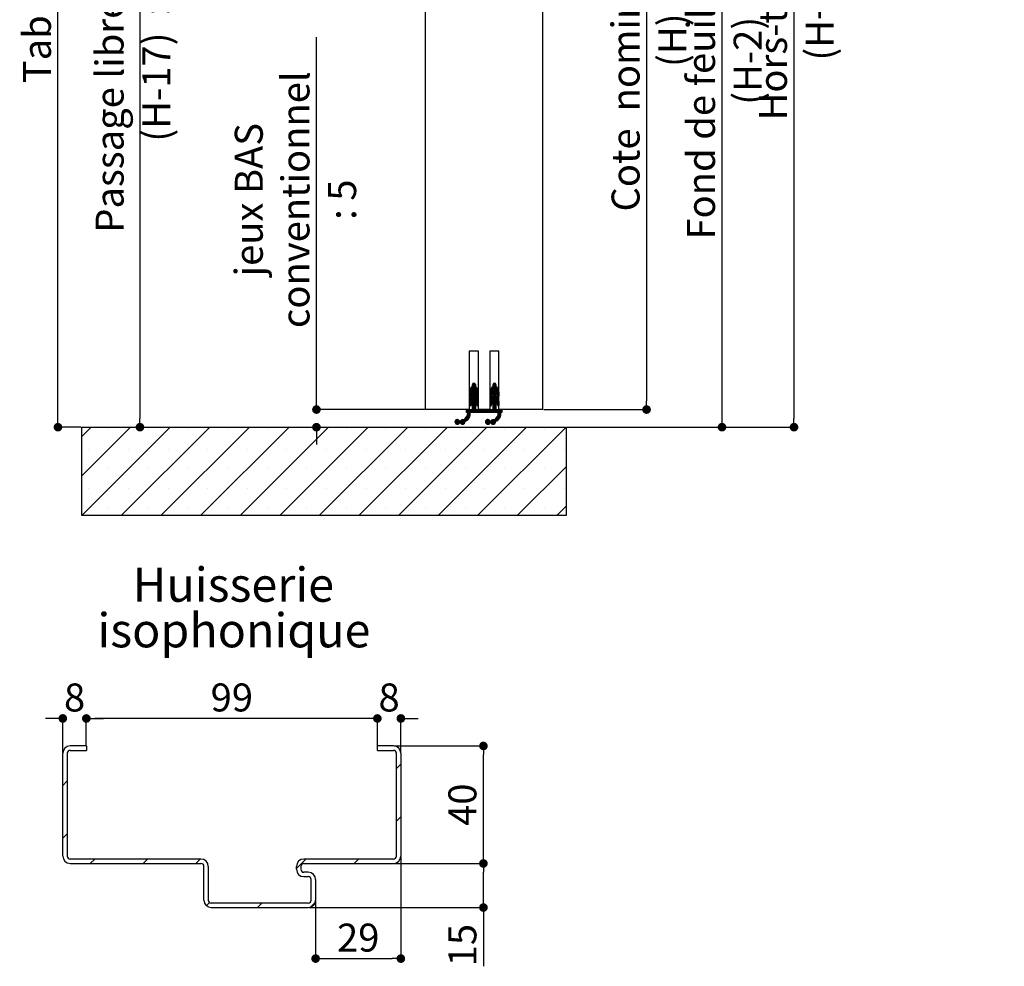
# Model space of a CAD drawing. Units: millimetres. Extents: x 99 to 314, y -3 to 298.
# Drawn here: x 230 to 314, y 138 to 219 of the extents above; entities that cross this region are included whole.
import ezdxf

# ---------------------------------------------------------------- set-up
doc = ezdxf.new("R2010")
doc.units = ezdxf.units.MM
doc.header["$PDSIZE"] = -1
doc.styles.add('SLDTEXTSTYLE0', font='TXT', dxfattribs={"width": 0.75})
doc.dimstyles.new('SLDDIMSTYLE2', dxfattribs={"dimtxt": 2.38125, "dimasz": 0.732692, "dimexe": 0, "dimexo": 0.0625, "dimgap": 0.595312, "dimtad": 1, "dimlfac": 4, "dimrnd": 1e-09, "dimzin": 12, "dimdsep": 46, "dimtxsty": 'SLDTEXTSTYLE0', "dimblk1": 'DOT', "dimblk2": 'DOT', "dimsah": 1, "dimcen": 0.09, "dimadec": 0, "dimazin": 3, "dimtfac": 1, "dimtofl": 0, "dimtmove": 0, "dimatfit": 3, "dimldrblk": 'DOT', "dimfxl": 1, "dimfrac": 2, "dimtolj": 1, "dimtzin": 12, "dimarcsym": 0})

# ---------------------------------------------------------------- blocks, each defined once
blk = doc.blocks.new('_DOT')
at = {"color": 0, "linetype": 'ByBlock', "lineweight": -2}
blk.add_line((-0.5, 0), (-1, 0), dxfattribs=at)
at = {"color": 0, "linetype": 'ByBlock', "const_width": 0.5}
blk.add_lwpolyline([(-0.25, 0, 1), (0.25, 0, 1)], format="xyb", close=True, dxfattribs=at)
blk = doc.blocks.new('*D269')
at = {"color": 0, "linetype": 'Continuous', "lineweight": -2}
for p, q in [((259.641, 159.045), (258.908, 159.045)), ((260.373, 156.768), (260.373, 159.045)), ((262.373, 156.143), (262.373, 159.045)), ((263.106, 159.045), (263.839, 159.045))]:
    blk.add_line(p, q, dxfattribs=at)
at = {"layer": 'Defpoints', "color": 0}
for p in [(262.373, 159.045), (260.373, 156.705), (262.373, 156.08)]:
    blk.add_point(p, dxfattribs=at)
at = {"color": 0, "lineweight": -2, "xscale": 0.7326923076923076, "yscale": 0.7326923076923076, "zscale": 0.7326923076923076}
blk.add_blockref('_DOT', (260.373, 159.045), dxfattribs=at)
at = {"color": 0, "lineweight": -2, "xscale": 0.7326923076923076, "yscale": 0.7326923076923076, "zscale": 0.7326923076923076, "rotation": 180}
blk.add_blockref('_DOT', (262.373, 159.045), dxfattribs=at)
at = {"color": 0, "lineweight": 18, "insert": (261.373, 162.021), "char_height": 2.3813, "attachment_point": 2, "style": 'SLDTEXTSTYLE0'}
blk.add_mtext('\\A1;8', dxfattribs=at)
blk = doc.blocks.new('*D270')
at = {"color": 0, "linetype": 'Continuous', "lineweight": -2}
for p, q in [((235.623, 156.768), (235.623, 159.045)), ((259.641, 159.045), (236.356, 159.045)), ((260.373, 156.393), (260.373, 159.045))]:
    blk.add_line(p, q, dxfattribs=at)
at = {"layer": 'Defpoints', "color": 0}
for p in [(235.623, 159.045), (235.623, 156.705), (260.373, 156.33)]:
    blk.add_point(p, dxfattribs=at)
at = {"color": 0, "lineweight": -2, "xscale": 0.7326923076923076, "yscale": 0.7326923076923076, "zscale": 0.7326923076923076, "rotation": 180}
blk.add_blockref('_DOT', (235.623, 159.045), dxfattribs=at)
at = {"color": 0, "lineweight": -2, "xscale": 0.7326923076923076, "yscale": 0.7326923076923076, "zscale": 0.7326923076923076}
blk.add_blockref('_DOT', (260.373, 159.045), dxfattribs=at)
at = {"color": 0, "lineweight": 18, "insert": (247.998, 162.021), "char_height": 2.3813, "attachment_point": 2, "style": 'SLDTEXTSTYLE0'}
blk.add_mtext('\\A1;99', dxfattribs=at)
blk = doc.blocks.new('*D271')
at = {"color": 0, "linetype": 'Continuous', "lineweight": -2}
for p, q in [((232.891, 159.045), (232.158, 159.045)), ((233.623, 156.143), (233.623, 159.045)), ((235.623, 156.768), (235.623, 159.045)), ((236.356, 159.045), (237.089, 159.045))]:
    blk.add_line(p, q, dxfattribs=at)
at = {"layer": 'Defpoints', "color": 0}
for p in [(233.623, 159.045), (235.623, 156.705), (233.623, 156.08)]:
    blk.add_point(p, dxfattribs=at)
at = {"color": 0, "lineweight": -2, "xscale": 0.7326923076923076, "yscale": 0.7326923076923076, "zscale": 0.7326923076923076}
blk.add_blockref('_DOT', (233.623, 159.045), dxfattribs=at)
at = {"color": 0, "lineweight": -2, "xscale": 0.7326923076923076, "yscale": 0.7326923076923076, "zscale": 0.7326923076923076, "rotation": 180}
blk.add_blockref('_DOT', (235.623, 159.045), dxfattribs=at)
at = {"color": 0, "lineweight": 18, "insert": (234.623, 162.021), "char_height": 2.3813, "attachment_point": 2, "style": 'SLDTEXTSTYLE0'}
blk.add_mtext('\\A1;8', dxfattribs=at)
blk = doc.blocks.new('*D272')
at = {"color": 0, "linetype": 'Continuous', "lineweight": -2}
for p, q in [((262.373, 147.268), (262.373, 138.609)), ((255.123, 143.518), (255.123, 138.609)), ((255.856, 138.609), (261.641, 138.609))]:
    blk.add_line(p, q, dxfattribs=at)
at = {"layer": 'Defpoints', "color": 0}
for p in [(262.373, 147.33), (255.123, 143.58), (262.373, 138.609)]:
    blk.add_point(p, dxfattribs=at)
at = {"color": 0, "lineweight": -2, "xscale": 0.7326923076923076, "yscale": 0.7326923076923076, "zscale": 0.7326923076923076, "rotation": 180}
blk.add_blockref('_DOT', (255.123, 138.609), dxfattribs=at)
at = {"color": 0, "lineweight": -2, "xscale": 0.7326923076923076, "yscale": 0.7326923076923076, "zscale": 0.7326923076923076}
blk.add_blockref('_DOT', (262.373, 138.609), dxfattribs=at)
at = {"color": 0, "lineweight": 18, "insert": (258.748, 141.585), "char_height": 2.3813, "attachment_point": 2, "style": 'SLDTEXTSTYLE0'}
blk.add_mtext('\\A1;29', dxfattribs=at)
blk = doc.blocks.new('*D273')
at = {"color": 0, "linetype": 'Continuous', "lineweight": -2}
for p, q in [((261.811, 146.705), (269.395, 146.705)), ((269.395, 143.688), (269.395, 145.973)), ((254.561, 142.955), (269.395, 142.955)), ((269.395, 142.955), (269.395, 137.968))]:
    blk.add_line(p, q, dxfattribs=at)
at = {"layer": 'Defpoints', "color": 0}
for p in [(261.748, 146.705), (269.395, 146.705), (254.498, 142.955)]:
    blk.add_point(p, dxfattribs=at)
at = {"color": 0, "lineweight": -2, "xscale": 0.7326923076923076, "yscale": 0.7326923076923076, "zscale": 0.7326923076923076}
for p, rotation in [((269.395, 146.705), 90), ((269.395, 142.955), 270)]:
    blk.add_blockref('_DOT', p, dxfattribs=dict(at, rotation=rotation))
at = {"color": 0, "lineweight": 18, "insert": (266.418, 139.754), "char_height": 2.3813, "attachment_point": 2, "rotation": 90, "style": 'SLDTEXTSTYLE0'}
blk.add_mtext('\\A1;15', dxfattribs=at)
blk = doc.blocks.new('*D274')
at = {"color": 0, "linetype": 'Continuous', "lineweight": -2}
for p, q in [((261.811, 156.705), (269.395, 156.705)), ((269.395, 147.438), (269.395, 155.973)), ((261.811, 146.705), (269.395, 146.705))]:
    blk.add_line(p, q, dxfattribs=at)
at = {"layer": 'Defpoints', "color": 0}
for p in [(261.748, 156.705), (269.395, 156.705), (261.748, 146.705)]:
    blk.add_point(p, dxfattribs=at)
at = {"color": 0, "lineweight": -2, "xscale": 0.7326923076923076, "yscale": 0.7326923076923076, "zscale": 0.7326923076923076}
for p, rotation in [((269.395, 156.705), 90.00000000000033), ((269.395, 146.705), 270.0000000000003)]:
    blk.add_blockref('_DOT', p, dxfattribs=dict(at, rotation=rotation))
at = {"color": 0, "lineweight": 18, "insert": (266.418, 151.705), "char_height": 2.3813, "attachment_point": 2, "rotation": 90, "style": 'SLDTEXTSTYLE0'}
blk.add_mtext('\\A1;40', dxfattribs=at)
blk = doc.blocks.new('SW_NOTE_24')
at = {"color": 0, "linetype": 'Continuous', "lineweight": 0, "attachment_point": 2, "style": 'SLDTEXTSTYLE0'}
for s, insert, char_height in [('Huisserie', (7.822, 3.752), 2.9104), ('isophonique', (7.878, -0.129), 2.91042)]:
    blk.add_mtext(s, dxfattribs=dict(at, insert=insert, char_height=char_height))
blk = doc.blocks.new('*D275')
at = {"color": 0, "linetype": 'Continuous', "lineweight": -2}
for p, q in [((269.65, 265.769), (295.809, 265.769)), ((295.809, 265.036), (295.809, 184.566)), ((276.525, 183.833), (295.809, 183.833))]:
    blk.add_line(p, q, dxfattribs=at)
at = {"layer": 'Defpoints', "color": 0}
for p in [(269.587, 265.769), (276.462, 183.833), (295.809, 183.833)]:
    blk.add_point(p, dxfattribs=at)
at = {"color": 0, "lineweight": -2, "xscale": 0.7326923076923076, "yscale": 0.7326923076923076, "zscale": 0.7326923076923076}
for p, rotation in [((295.809, 265.769), 90.0000000000002), ((295.809, 183.833), 270.0000000000002)]:
    blk.add_blockref('_DOT', p, dxfattribs=dict(at, rotation=rotation))
at = {"color": 0, "lineweight": 18, "insert": (292.832, 224.801), "char_height": 2.38125, "attachment_point": 2, "rotation": 90, "style": 'SLDTEXTSTYLE0'}
blk.add_mtext('\\A1;Hors-tout huisserie  (H+38) : 2078', dxfattribs=at)
blk = doc.blocks.new('*D276')
at = {"color": 0, "linetype": 'Continuous', "lineweight": -2}
for p, q in [((254.025, 252.019), (240.185, 252.019)), ((240.185, 251.286), (240.185, 184.566)), ((235.275, 183.833), (240.185, 183.833))]:
    blk.add_line(p, q, dxfattribs=at)
at = {"layer": 'Defpoints', "color": 0}
for p in [(254.087, 252.019), (235.212, 183.833), (240.185, 183.833)]:
    blk.add_point(p, dxfattribs=at)
at = {"color": 0, "lineweight": -2, "xscale": 0.7326923076923076, "yscale": 0.7326923076923076, "zscale": 0.7326923076923076}
for p, rotation in [((240.185, 252.019), 90.00000000000018), ((240.185, 183.833), 270.0000000000002)]:
    blk.add_blockref('_DOT', p, dxfattribs=dict(at, rotation=rotation))
at = {"color": 0, "lineweight": 18, "insert": (236.415, 217.926), "char_height": 2.38125, "attachment_point": 2, "rotation": 90, "style": 'SLDTEXTSTYLE0'}
blk.add_mtext('\\A1;Passage libre huisserie  (H-17)  : 2023', dxfattribs=at)
blk = doc.blocks.new('*D277')
at = {"color": 0, "linetype": 'Continuous', "lineweight": -2}
for p, q in [((269.65, 255.769), (289.687, 255.769)), ((289.687, 184.566), (289.687, 255.036)), ((276.525, 183.833), (289.687, 183.833))]:
    blk.add_line(p, q, dxfattribs=at)
at = {"layer": 'Defpoints', "color": 0}
for p in [(269.587, 255.769), (289.687, 255.769), (276.462, 183.833)]:
    blk.add_point(p, dxfattribs=at)
at = {"color": 0, "lineweight": -2, "xscale": 0.7326923076923076, "yscale": 0.7326923076923076, "zscale": 0.7326923076923076}
for p, rotation in [((289.687, 255.769), 90.00000000000018), ((289.687, 183.833), 270.0000000000002)]:
    blk.add_blockref('_DOT', p, dxfattribs=dict(at, rotation=rotation))
at = {"color": 0, "lineweight": 18, "insert": (286.711, 219.801), "char_height": 2.38125, "attachment_point": 2, "rotation": 90, "style": 'SLDTEXTSTYLE0'}
blk.add_mtext('\\A1;Fond de feuillure huisserie (H-2) : 2038', dxfattribs=at)
blk = doc.blocks.new('*D278')
at = {"color": 0, "linetype": 'Continuous', "lineweight": -2}
for p, q in [((270.775, 257.769), (283.271, 257.769)), ((283.271, 257.036), (283.271, 186.066)), ((274.525, 185.333), (283.271, 185.333))]:
    blk.add_line(p, q, dxfattribs=at)
at = {"layer": 'Defpoints', "color": 0}
for p in [(270.712, 257.769), (274.462, 185.333), (283.271, 185.333)]:
    blk.add_point(p, dxfattribs=at)
at = {"color": 0, "lineweight": -2, "xscale": 0.7326923076923076, "yscale": 0.7326923076923076, "zscale": 0.7326923076923076}
for p, rotation in [((283.271, 257.769), 90.00000000000018), ((283.271, 185.333), 270.0000000000002)]:
    blk.add_blockref('_DOT', p, dxfattribs=dict(at, rotation=rotation))
at = {"color": 0, "lineweight": 18, "insert": (280.294, 221.551), "char_height": 2.38125, "attachment_point": 2, "rotation": 90, "style": 'SLDTEXTSTYLE0'}
blk.add_mtext('\\A1;Cote  nominale du vantail (H) : 2040', dxfattribs=at)
blk = doc.blocks.new('*D281')
at = {"color": 0, "linetype": 'Continuous', "lineweight": -2}
for p, q in [((235.15, 267.019), (233.208, 267.019)), ((233.208, 184.566), (233.208, 266.286)), ((235.15, 183.833), (233.208, 183.833))]:
    blk.add_line(p, q, dxfattribs=at)
at = {"layer": 'Defpoints', "color": 0}
for p in [(233.208, 267.019), (235.212, 267.019), (235.212, 183.833)]:
    blk.add_point(p, dxfattribs=at)
at = {"color": 0, "lineweight": -2, "xscale": 0.7326923076923076, "yscale": 0.7326923076923076, "zscale": 0.7326923076923076}
for p, rotation in [((233.208, 267.019), 90.0000000000002), ((233.208, 183.833), 270.0000000000002)]:
    blk.add_blockref('_DOT', p, dxfattribs=dict(at, rotation=rotation))
at = {"color": 0, "lineweight": 18, "insert": (230.231, 225.426), "char_height": 2.38125, "attachment_point": 2, "rotation": 90, "style": 'SLDTEXTSTYLE0'}
blk.add_mtext('\\A1;Tableau (H+43) : 2083', dxfattribs=at)
blk = doc.blocks.new('*D282')
at = {"color": 0, "linetype": 'Continuous', "lineweight": -2}
for p, q in [((255.194, 185.333), (255.194, 217.035)), ((255.194, 186.066), (255.194, 186.799)), ((264.4, 185.333), (255.194, 185.333)), ((235.275, 183.833), (255.194, 183.833)), ((255.194, 183.101), (255.194, 182.368))]:
    blk.add_line(p, q, dxfattribs=at)
at = {"layer": 'Defpoints', "color": 0}
for p in [(255.194, 185.333), (264.462, 185.333), (235.212, 183.833)]:
    blk.add_point(p, dxfattribs=at)
at = {"color": 0, "lineweight": -2, "xscale": 0.7326923076923076, "yscale": 0.7326923076923076, "zscale": 0.7326923076923076}
for p, rotation in [((255.194, 185.333), 270), ((255.194, 183.833), 90)]:
    blk.add_blockref('_DOT', p, dxfattribs=dict(at, rotation=rotation))
at = {"color": 0, "lineweight": 18, "insert": (248.249, 203.194), "char_height": 2.38125, "attachment_point": 2, "rotation": 90, "style": 'SLDTEXTSTYLE0'}
blk.add_mtext('\\A1;jeux BAS\\Pconventionnel : 5', dxfattribs=at)
blk = doc.blocks.new('SW_HATCH_12')
at = {"color": 0, "linetype": 'Continuous', "lineweight": 18}
for p, q in [((25.19, -77.955), (25.333, -77.812)), ((25.19, -78.025), (25.384, -77.831)), ((25.19, -78.095), (25.419, -77.866)), ((25.219, -77.856), (25.236, -77.839)), ((26.94, -77.959), (27.087, -77.812)), ((26.94, -78.029), (27.137, -77.833)), ((26.94, -78.099), (27.171, -77.868)), ((26.959, -77.87), (27, -77.829)), ((24.94, -78.556), (25.44, -78.056)), ((24.94, -78.626), (25.45, -78.116)), ((24.94, -78.696), (25.492, -78.144)), ((24.94, -78.766), (25.092, -78.615)), ((24.94, -78.836), (25.075, -78.701)), ((24.944, -78.482), (25.44, -77.985)), ((24.964, -78.392), (25.439, -77.917)), ((24.981, -79.147), (25.44, -78.687)), ((25.036, -78.249), (25.146, -78.139)), ((25.19, -78.516), (25.53, -78.176)), ((25.19, -78.586), (25.565, -78.212)), ((25.19, -78.656), (25.596, -78.251)), ((25.19, -78.726), (25.44, -78.476)), ((25.19, -78.797), (25.44, -78.547)), ((25.19, -78.867), (25.44, -78.617)), ((25.449, -78.468), (25.623, -78.293)), ((25.482, -78.505), (25.647, -78.34)), ((25.51, -78.547), (25.666, -78.391)), ((25.532, -78.595), (25.681, -78.446)), ((25.547, -78.65), (25.689, -78.508)), ((25.557, -78.711), (25.69, -78.577)), ((25.567, -78.771), (25.69, -78.647)), ((26.69, -78.559), (27.19, -78.06)), ((26.69, -78.63), (27.202, -78.118)), ((26.69, -78.7), (27.244, -78.146)), ((26.69, -78.77), (26.84, -78.62)), ((26.69, -78.84), (26.824, -78.706)), ((26.694, -78.486), (27.19, -77.989)), ((26.712, -78.397), (27.189, -77.92)), ((26.728, -79.153), (27.19, -78.691)), ((26.777, -78.263), (26.91, -78.13)), ((26.94, -78.52), (27.282, -78.178)), ((26.94, -78.59), (27.316, -78.214)), ((26.94, -78.66), (27.347, -78.253)), ((26.94, -78.73), (27.19, -78.48)), ((26.94, -78.801), (27.19, -78.551)), ((26.94, -78.871), (27.19, -78.621)), ((27.201, -78.47), (27.375, -78.296)), ((27.234, -78.507), (27.398, -78.343)), ((27.262, -78.549), (27.417, -78.394)), ((27.283, -78.598), (27.432, -78.45)), ((27.298, -78.654), (27.439, -78.512)), ((27.308, -78.714), (27.44, -78.581)), ((27.317, -78.775), (27.44, -78.651)), ((24.94, -78.906), (25.062, -78.785)), ((24.94, -79.397), (25.44, -78.897)), ((24.94, -79.468), (25.475, -78.933)), ((24.94, -79.538), (25.109, -79.369)), ((24.94, -79.608), (25.081, -79.468)), ((24.94, -79.678), (25.067, -79.551)), ((24.941, -79.327), (25.44, -78.827)), ((24.95, -79.248), (25.44, -78.757)), ((24.962, -78.955), (25.048, -78.868)), ((25.19, -79.288), (25.515, -78.963)), ((25.19, -79.358), (25.551, -78.997)), ((25.19, -79.428), (25.584, -79.035)), ((25.19, -79.498), (25.613, -79.076)), ((25.19, -79.568), (25.44, -79.318)), ((25.19, -79.639), (25.44, -79.389)), ((25.19, -79.709), (25.44, -79.459)), ((25.19, -79.779), (25.44, -79.529)), ((25.469, -79.289), (25.638, -79.121)), ((25.5, -79.329), (25.659, -79.17)), ((25.524, -79.375), (25.676, -79.223)), ((25.542, -79.427), (25.687, -79.283)), ((25.553, -79.486), (25.69, -79.349)), ((25.563, -79.547), (25.69, -79.419)), ((25.572, -79.607), (25.69, -79.489)), ((25.576, -78.832), (25.69, -78.718)), ((25.586, -78.892), (25.69, -78.788)), ((25.602, -78.946), (25.69, -78.858)), ((25.657, -78.962), (25.688, -78.931)), ((26.69, -78.91), (26.811, -78.79)), ((26.69, -79.401), (27.19, -78.901)), ((26.69, -79.472), (27.228, -78.934)), ((26.69, -79.542), (26.856, -79.376)), ((26.69, -79.612), (26.83, -79.472)), ((26.691, -79.331), (27.19, -78.831)), ((26.699, -79.253), (27.19, -78.761)), ((26.714, -78.957), (26.798, -78.873)), ((26.94, -79.292), (27.267, -78.965)), ((26.94, -79.362), (27.303, -78.999)), ((26.94, -79.432), (27.335, -79.037)), ((26.94, -79.502), (27.364, -79.078)), ((26.94, -79.572), (27.19, -79.322)), ((26.94, -79.642), (27.19, -79.393)), ((26.94, -79.713), (27.19, -79.463)), ((26.94, -79.783), (27.19, -79.533)), ((27.221, -79.291), (27.389, -79.123)), ((27.251, -79.332), (27.41, -79.173)), ((27.276, -79.377), (27.426, -79.227)), ((27.293, -79.43), (27.437, -79.286)), ((27.304, -79.49), (27.44, -79.353)), ((27.313, -79.55), (27.44, -79.423)), ((27.323, -79.611), (27.44, -79.493)), ((27.327, -78.835), (27.44, -78.722)), ((27.337, -78.895), (27.44, -78.792)), ((27.354, -78.949), (27.44, -78.862)), ((27.414, -78.959), (27.435, -78.938)), ((24.656, -80.734), (25.002, -80.389)), ((24.69, -80.068), (24.698, -80.06)), ((24.69, -80.139), (24.768, -80.06)), ((24.69, -80.209), (24.839, -80.06)), ((24.69, -80.279), (24.909, -80.06)), ((24.729, -80.31), (24.979, -80.06)), ((24.746, -80.574), (24.993, -80.327)), ((24.776, -80.474), (25.189, -80.06)), ((24.789, -80.391), (25.119, -80.06)), ((24.791, -80.319), (25.049, -80.06)), ((24.948, -79.741), (25.054, -79.635)), ((24.994, -79.764), (25.04, -79.718)), ((25.01, -80.31), (25.44, -79.88)), ((25.08, -80.31), (25.44, -79.95)), ((25.15, -80.31), (25.44, -80.02)), ((25.19, -79.849), (25.44, -79.599)), ((25.19, -79.919), (25.44, -79.669)), ((25.19, -79.989), (25.44, -79.739)), ((25.19, -80.059), (25.44, -79.809)), ((25.22, -80.31), (25.47, -80.06)), ((25.29, -80.31), (25.54, -80.06)), ((25.36, -80.31), (25.61, -80.06)), ((25.43, -80.31), (25.68, -80.06)), ((25.501, -80.31), (25.751, -80.06)), ((25.571, -80.31), (25.821, -80.06)), ((25.582, -79.668), (25.69, -79.559)), ((25.592, -79.728), (25.69, -79.63)), ((25.627, -79.763), (25.69, -79.7)), ((25.641, -80.31), (25.891, -80.06)), ((25.711, -80.31), (25.961, -80.06)), ((25.781, -80.31), (26.031, -80.06)), ((25.851, -80.31), (26.101, -80.06)), ((25.922, -80.31), (26.172, -80.06)), ((25.992, -80.31), (26.242, -80.06)), ((26.062, -80.31), (26.312, -80.06)), ((26.132, -80.31), (26.382, -80.06)), ((26.202, -80.31), (26.452, -80.06)), ((26.272, -80.31), (26.522, -80.06)), ((26.343, -80.31), (26.593, -80.06)), ((26.413, -80.31), (26.663, -80.06)), ((26.483, -80.31), (26.733, -80.06)), ((26.553, -80.31), (26.803, -80.06)), ((26.623, -80.31), (26.873, -80.06)), ((26.69, -79.682), (26.816, -79.556)), ((26.693, -80.31), (27.19, -79.813)), ((26.699, -79.743), (26.803, -79.64)), ((26.749, -79.764), (26.79, -79.723)), ((26.764, -80.31), (27.19, -79.884)), ((26.834, -80.31), (27.19, -79.954)), ((26.904, -80.31), (27.19, -80.024)), ((26.94, -79.853), (27.19, -79.603)), ((26.94, -79.923), (27.19, -79.673)), ((26.94, -79.993), (27.19, -79.743)), ((26.974, -80.31), (27.224, -80.06)), ((27.044, -80.31), (27.294, -80.06)), ((27.114, -80.31), (27.364, -80.06)), ((27.184, -80.31), (27.434, -80.06)), ((27.255, -80.31), (27.505, -80.06)), ((27.268, -80.718), (27.601, -80.385)), ((27.325, -80.31), (27.575, -80.06)), ((27.333, -79.671), (27.44, -79.563)), ((27.343, -79.731), (27.44, -79.634)), ((27.349, -80.567), (27.593, -80.323)), ((27.377, -80.468), (27.69, -80.155)), ((27.381, -79.764), (27.44, -79.704)), ((27.389, -80.387), (27.69, -80.085)), ((27.391, -80.315), (27.645, -80.06)), ((27.605, -80.31), (27.69, -80.226)), ((27.676, -80.31), (27.69, -80.296)), ((23.701, -81.128), (23.918, -80.911)), ((23.71, -81.049), (23.839, -80.92)), ((23.714, -81.185), (23.974, -80.925)), ((23.739, -81.23), (24.019, -80.95)), ((23.774, -81.266), (24.055, -80.984)), ((23.817, -81.292), (24.099, -81.01)), ((23.871, -81.308), (24.169, -81.01)), ((23.944, -81.305), (24.339, -80.911)), ((24.11, -81.21), (24.403, -80.917)), ((24.178, -81.212), (24.534, -80.856)), ((24.192, -80.987), (24.227, -80.953)), ((24.209, -81.252), (25.004, -80.457)), ((24.248, -81.283), (24.997, -80.533)), ((24.297, -81.303), (24.978, -80.622)), ((24.361, -81.31), (24.55, -81.121)), ((24.644, -81.027), (24.933, -80.738)), ((26.3, -81.124), (26.514, -80.911)), ((26.312, -81.043), (26.432, -80.922)), ((26.313, -81.182), (26.571, -80.924)), ((26.338, -81.227), (26.617, -80.948)), ((26.372, -81.264), (26.653, -80.982)), ((26.414, -81.291), (26.695, -81.01)), ((26.468, -81.308), (26.765, -81.01)), ((26.539, -81.307), (26.935, -80.911)), ((26.705, -81.21), (26.999, -80.917)), ((26.776, -81.21), (27.118, -80.868)), ((26.806, -81.25), (27.604, -80.453)), ((26.845, -81.281), (27.598, -80.528)), ((26.894, -81.302), (27.58, -80.616)), ((26.956, -81.31), (27.15, -81.117)), ((27.058, -81.279), (27.118, -81.219)), ((27.236, -81.031), (27.537, -80.729)), ((-8.06, -82.37), (-7.25, -81.56)), ((-8.06, -85.737), (-3.883, -81.56)), ((-8.015, -89.06), (-0.515, -81.56)), ((-5.75, -81.744), (-5.75, -81.744)), ((-4.648, -89.06), (2.852, -81.56)), ((-2.383, -81.744), (-2.383, -81.744)), ((-1.28, -89.06), (6.22, -81.56)), ((0.985, -81.744), (0.985, -81.744)), ((2.088, -89.06), (9.588, -81.56)), ((4.352, -81.744), (4.352, -81.744)), ((5.455, -89.06), (12.955, -81.56)), ((7.72, -81.744), (7.72, -81.744)), ((8.823, -89.06), (16.323, -81.56)), ((11.088, -81.744), (11.088, -81.744)), ((12.19, -89.06), (19.69, -81.56)), ((14.455, -81.744), (14.455, -81.744)), ((15.558, -89.06), (23.058, -81.56)), ((17.823, -81.744), (17.823, -81.744)), ((18.926, -89.06), (26.426, -81.56)), ((21.19, -81.744), (21.19, -81.744)), ((22.293, -89.06), (29.793, -81.56)), ((24.472, -81.269), (24.508, -81.233)), ((24.558, -81.744), (24.558, -81.744)), ((25.661, -89.06), (33.161, -81.56)), ((27.926, -81.744), (27.926, -81.744)), ((31.293, -81.744), (31.293, -81.744)), ((-7.434, -83.428), (-7.434, -83.428)), ((-4.067, -83.428), (-4.067, -83.428)), ((-0.699, -83.428), (-0.699, -83.428)), ((2.669, -83.428), (2.669, -83.428)), ((6.036, -83.428), (6.036, -83.428)), ((9.404, -83.428), (9.404, -83.428)), ((12.771, -83.428), (12.771, -83.428)), ((16.139, -83.428), (16.139, -83.428)), ((19.507, -83.428), (19.507, -83.428)), ((22.874, -83.428), (22.874, -83.428)), ((26.242, -83.428), (26.242, -83.428)), ((29.609, -83.428), (29.609, -83.428)), ((32.977, -83.428), (32.977, -83.428)), ((-5.75, -85.112), (-5.75, -85.112)), ((-2.383, -85.112), (-2.383, -85.112)), ((0.985, -85.112), (0.985, -85.112)), ((4.352, -85.112), (4.352, -85.112)), ((7.72, -85.112), (7.72, -85.112)), ((11.088, -85.112), (11.088, -85.112)), ((14.455, -85.112), (14.455, -85.112)), ((17.823, -85.112), (17.823, -85.112)), ((21.19, -85.112), (21.19, -85.112)), ((24.558, -85.112), (24.558, -85.112)), ((27.926, -85.112), (27.926, -85.112)), ((29.028, -89.06), (33.19, -84.898)), ((31.293, -85.112), (31.293, -85.112)), ((-7.434, -86.796), (-7.434, -86.796)), ((-4.067, -86.796), (-4.067, -86.796)), ((-0.699, -86.796), (-0.699, -86.796)), ((2.669, -86.796), (2.669, -86.796)), ((6.036, -86.796), (6.036, -86.796)), ((9.404, -86.796), (9.404, -86.796)), ((12.771, -86.796), (12.771, -86.796)), ((16.139, -86.796), (16.139, -86.796)), ((19.507, -86.796), (19.507, -86.796)), ((22.874, -86.796), (22.874, -86.796)), ((26.242, -86.796), (26.242, -86.796)), ((29.609, -86.796), (29.609, -86.796)), ((32.977, -86.796), (32.977, -86.796)), ((-5.75, -88.479), (-5.75, -88.479)), ((-2.383, -88.479), (-2.383, -88.479)), ((0.985, -88.479), (0.985, -88.479)), ((4.352, -88.479), (4.352, -88.479)), ((7.72, -88.479), (7.72, -88.479)), ((11.088, -88.479), (11.088, -88.479)), ((14.455, -88.479), (14.455, -88.479)), ((17.823, -88.479), (17.823, -88.479)), ((21.19, -88.479), (21.19, -88.479)), ((24.558, -88.479), (24.558, -88.479)), ((27.926, -88.479), (27.926, -88.479)), ((31.293, -88.479), (31.293, -88.479)), ((32.396, -89.06), (33.19, -88.266))]:
    blk.add_line(p, q, dxfattribs=at)

msp = doc.modelspace()

# ---------------------------------------------------------------- hatches: boundary and pattern name
at = {"linetype": 'Continuous', "lineweight": 18}
h = msp.add_hatch(dxfattribs=at)
h.set_pattern_fill('ANSI31', style=0)
h.set_pattern_definition([(45, (96.057, 2.3143), (-2.245064, 2.245064), [])])
edge = h.paths.add_edge_path(flags=0)
edge.add_line((246.24841, 142.95545), (254.49841, 142.95545))
edge.add_arc((254.49841, 143.58045), 0.625, 270, 360)
edge.add_line((255.12341, 143.58045), (255.12341, 145.33045))
edge.add_arc((254.49841, 145.33045), 0.625, 0, 90)
edge.add_line((254.49841, 145.95545), (254.12341, 145.95545))
edge.add_arc((254.12341, 146.20545), 0.25, 180, 270, ccw=False)
edge.add_line((253.87341, 146.20545), (253.87341, 146.45545))
edge.add_arc((254.12341, 146.45545), 0.25, 90, 180, ccw=False)
edge.add_line((254.12341, 146.70545), (261.74841, 146.70545))
edge.add_arc((261.74841, 147.33045), 0.625, 270, 360)
edge.add_line((262.37341, 147.33045), (262.37341, 156.08045))
edge.add_arc((261.74841, 156.08045), 0.625, 0, 90)
edge.add_line((261.74841, 156.70545), (260.37341, 156.70545))
edge.add_line((260.37341, 156.70545), (260.37341, 156.33045))
edge.add_line((260.37341, 156.33045), (261.74841, 156.33045))
edge.add_arc((261.74841, 156.08045), 0.25, 0, 90, ccw=False)
edge.add_line((261.99841, 156.08045), (261.99841, 147.33045))
edge.add_arc((261.74841, 147.33045), 0.25, 270, 360, ccw=False)
edge.add_line((261.74841, 147.08045), (254.12341, 147.08045))
edge.add_arc((254.12341, 146.45545), 0.625, 90, 180)
edge.add_line((253.49841, 146.45545), (253.49841, 146.20545))
edge.add_arc((254.12341, 146.20545), 0.625, 180, 270)
edge.add_line((254.12341, 145.58045), (254.49841, 145.58045))
edge.add_arc((254.49841, 145.33045), 0.25, 0, 90, ccw=False)
edge.add_line((254.74841, 145.33045), (254.74841, 143.58045))
edge.add_arc((254.49841, 143.58045), 0.25, 270, 360, ccw=False)
edge.add_line((254.49841, 143.33045), (246.24841, 143.33045))
edge.add_arc((246.24841, 143.58045), 0.25, 180, 270, ccw=False)
edge.add_line((245.99841, 143.58045), (245.99841, 146.45545))
edge.add_arc((245.37341, 146.45545), 0.625, 0, 90)
edge.add_line((245.37341, 147.08045), (234.24841, 147.08045))
edge.add_arc((234.24841, 147.33045), 0.25, 180, 270, ccw=False)
edge.add_line((233.99841, 147.33045), (233.99841, 156.08045))
edge.add_arc((234.24841, 156.08045), 0.25, 90, 180, ccw=False)
edge.add_line((234.24841, 156.33045), (235.62341, 156.33045))
edge.add_line((235.62341, 156.33045), (235.62341, 156.70545))
edge.add_line((235.62341, 156.70545), (234.24841, 156.70545))
edge.add_arc((234.24841, 156.08045), 0.625, 90, 180)
edge.add_line((233.62341, 156.08045), (233.62341, 147.33045))
edge.add_arc((234.24841, 147.33045), 0.625, 180, 270)
edge.add_line((234.24841, 146.70545), (245.37341, 146.70545))
edge.add_arc((245.37341, 146.45545), 0.25, 0, 90, ccw=False)
edge.add_line((245.62341, 146.45545), (245.62341, 143.58045))
edge.add_arc((246.24841, 143.58045), 0.625, 180, 270)

# ---------------------------------------------------------------- linework, layer by layer
at = {"color": 7, "linetype": 'Continuous', "lineweight": 25}
for p, q in [((274.46211, 185.33326), (274.46211, 222.96243)), ((264.46211, 185.33326), (264.46211, 221.13742)), ((268.21211, 185.33326), (268.21211, 190.33325)), ((268.21211, 190.33325), (268.96211, 190.33325)), ((268.96211, 190.33325), (268.96211, 185.33326)), ((269.96211, 185.33326), (269.96211, 190.33325)), ((269.96211, 190.33325), (270.71211, 190.33325)), ((270.71211, 185.33326), (270.71211, 190.33325)), ((268.21211, 186.47924), (268.21211, 186.85022)), ((268.46211, 187.28325), (268.46211, 187.45825)), ((268.46211, 186.48324), (268.46211, 186.93325)), ((268.71211, 187.45825), (268.71211, 187.28325)), ((268.71211, 186.93325), (268.71211, 186.48324)), ((268.96211, 186.85022), (268.96211, 186.47924)), ((269.96211, 186.47924), (269.96211, 186.85022)), ((270.21211, 187.28325), (270.21211, 187.45825)), ((270.21211, 186.48324), (270.21211, 186.93325)), ((270.46211, 187.45825), (270.46211, 187.28325)), ((270.46211, 186.93325), (270.46211, 186.48324)), ((270.71211, 186.85022), (270.71211, 186.47924)), ((268.21211, 185.67926), (268.21211, 186.05024)), ((268.35444, 186.73879), (268.31148, 186.47132)), ((268.35444, 185.93881), (268.31148, 185.67133)), ((268.46211, 185.33326), (268.46211, 186.13324)), ((268.71211, 186.13324), (268.71211, 185.33326)), ((268.86275, 186.47132), (268.81979, 186.73879)), ((268.86275, 185.67133), (268.81979, 185.93881)), ((268.96211, 186.05024), (268.96211, 185.67926)), ((269.96211, 185.67926), (269.96211, 186.05024)), ((270.10444, 186.73879), (270.06148, 186.47132)), ((270.10444, 185.93881), (270.06148, 185.67133)), ((270.21211, 185.33326), (270.21211, 186.13324)), ((270.46211, 186.13324), (270.46211, 185.33326)), ((270.61275, 186.47132), (270.56979, 186.73879)), ((270.61275, 185.67133), (270.56979, 185.93881)), ((270.71211, 186.05024), (270.71211, 185.67926)), ((268.21211, 185.33326), (264.46211, 185.33326)), ((267.96211, 185.33326), (268.46211, 185.33326)), ((267.96211, 185.08324), (267.96211, 185.33326)), ((268.06211, 185.08324), (267.96211, 185.08324)), ((270.66211, 185.08324), (268.26211, 185.08324)), ((268.71211, 185.33326), (270.21211, 185.33326)), ((269.96211, 185.33326), (268.96211, 185.33326)), ((270.46211, 185.33326), (270.96211, 185.33326)), ((274.46211, 185.33326), (270.71211, 185.33326)), ((270.96211, 185.08324), (270.86211, 185.08324)), ((270.96211, 185.33326), (270.96211, 185.08324)), ((267.34494, 184.38325), (267.44853, 184.38325)), ((269.94494, 184.38325), (270.04853, 184.38325)), ((235.21211, 183.83325), (235.21211, 176.33325)), ((235.21211, 183.83325), (276.46211, 183.83325)), ((267.44853, 184.18324), (267.34494, 184.18324)), ((270.04853, 184.18324), (269.94494, 184.18324)), ((276.46211, 176.33325), (276.46211, 183.83325)), ((235.21211, 176.33325), (276.46211, 176.33325)), ((235.62341, 156.70545), (234.24841, 156.70545)), ((235.62341, 156.70545), (235.62341, 156.33045)), ((261.74841, 156.70545), (260.37341, 156.70545)), ((260.37341, 156.33045), (260.37341, 156.70545)), ((233.62341, 147.33045), (233.62341, 156.08045)), ((233.99841, 156.08045), (233.99841, 147.33045)), ((234.24841, 156.33045), (235.62341, 156.33045)), ((260.37341, 156.33045), (261.74841, 156.33045)), ((261.99841, 147.33045), (261.99841, 156.08045)), ((262.37341, 156.08045), (262.37341, 147.33045)), ((245.37341, 147.08045), (234.24841, 147.08045)), ((234.24841, 146.70545), (245.37341, 146.70545)), ((261.74841, 147.08045), (254.12341, 147.08045)), ((254.12341, 146.70545), (261.74841, 146.70545)), ((245.62341, 143.58045), (245.62341, 146.45545)), ((245.99841, 146.45545), (245.99841, 143.58045)), ((253.49841, 146.20545), (253.49841, 146.45545)), ((253.87341, 146.45545), (253.87341, 146.20545)), ((254.49841, 145.95545), (254.12341, 145.95545)), ((254.12341, 145.58045), (254.49841, 145.58045)), ((254.74841, 143.58045), (254.74841, 145.33045)), ((255.12341, 145.33045), (255.12341, 143.58045)), ((254.49841, 143.33045), (246.24841, 143.33045)), ((246.24841, 142.95545), (254.49841, 142.95545))]:
    msp.add_line(p, q, dxfattribs=at)
for centre, radius, start, end in [((268.58711, 187.45824), 0.125, 0.0041623, 179.9958377), ((270.33711, 187.45824), 0.125, 0.0041623, 179.9958377), ((268.71213, 186.85023), 0.50001, 120.000686, 180.0010295), ((268.67754, 186.68693), 0.32723, 131.1726541, 170.8816131), ((268.4621, 186.85023), 0.50001, 359.9991429, 59.9991415), ((268.49669, 186.68693), 0.32723, 9.1183869, 48.8273459), ((270.46213, 186.85023), 0.50001, 120.000686, 180.0010295), ((270.42754, 186.68693), 0.32723, 131.1726541, 170.8816131), ((270.2121, 186.85023), 0.50001, 359.9989705, 59.999314), ((270.24669, 186.68693), 0.32723, 9.1183869, 48.8273459), ((268.71213, 186.05022), 0.50001, 120.0006861, 179.9976144), ((268.26212, 186.47926), 0.05, 180.0146213, 350.8626795), ((268.67757, 185.8869), 0.32727, 131.1738721, 170.872952), ((268.4621, 186.05022), 0.50001, 0.0025581, 59.9991415), ((268.49666, 185.8869), 0.32727, 9.127048, 48.8261279), ((268.91211, 186.47926), 0.05, 189.1375422, 359.9851144), ((270.46213, 186.05022), 0.50001, 120.0006861, 179.9976144), ((270.01212, 186.47926), 0.05, 180.0148856, 350.8624578), ((270.42757, 185.8869), 0.32727, 131.1738721, 170.872952), ((270.2121, 186.05022), 0.50001, 0.0023856, 59.9993139), ((270.24666, 185.8869), 0.32727, 9.127048, 48.8261279), ((270.66211, 186.47926), 0.05, 189.1375422, 359.9851144), ((267.40744, 185.05772), 0.65517, 296.0688937, 2.2331062), ((267.62033, 184.95175), 0.65512, 287.4633727, 11.5786025), ((268.26211, 185.67924), 0.05, 179.9777565, 350.8995443), ((268.91212, 185.67924), 0.05, 189.1006774, 0.0219792), ((270.01211, 185.67924), 0.05, 179.9780208, 350.8993226), ((270.00744, 185.05772), 0.65517, 296.0688132, 2.2331226), ((270.22033, 184.95175), 0.65512, 287.463464, 11.5785112), ((270.66212, 185.67924), 0.05, 189.1006774, 0.0219792), ((267.17174, 184.28325), 0.2, 30.0004147, 329.9995853), ((267.62173, 184.28324), 0.2, 68.3998728, 149.9983864), ((267.62173, 184.28325), 0.2, 210.0022034, 12.5858831), ((269.77174, 184.28325), 0.2, 30.0004147, 329.9995853), ((270.22173, 184.28324), 0.2, 68.3999908, 149.9982685), ((270.22173, 184.28325), 0.2, 210.0022128, 12.5858246), ((234.24841, 156.08045), 0.625, 90, 180), ((261.74841, 156.08045), 0.625, 0, 90), ((234.24841, 156.08045), 0.25, 90, 180), ((261.74841, 156.08045), 0.25, 0, 90), ((234.24841, 147.33045), 0.625, 180, 270), ((234.24841, 147.33045), 0.25, 180, 270), ((245.37341, 146.45545), 0.625, 0, 90), ((245.37341, 146.45545), 0.25, 0, 90), ((254.12341, 146.45545), 0.625, 90, 180), ((254.12341, 146.45545), 0.25, 90, 180), ((261.74841, 147.33045), 0.625, 270, 0), ((261.74841, 147.33045), 0.25, 270, 360), ((254.12341, 146.20545), 0.625, 180, 270), ((254.12341, 146.20545), 0.25, 180, 270), ((254.49841, 145.33045), 0.625, 0, 90), ((254.49841, 145.33045), 0.25, 0, 90), ((246.24841, 143.58045), 0.625, 180, 270), ((246.24841, 143.58045), 0.25, 180, 270), ((254.49841, 143.58045), 0.625, 270, 0), ((254.49841, 143.58045), 0.25, 270, 0)]:
    msp.add_arc(centre, radius, start, end, dxfattribs=at)

# ---------------------------------------------------------------- block references
at = {"color": 7, "linetype": 'Continuous', "lineweight": 18}
msp.add_blockref('SW_HATCH_12', (243.27175, 265.39372), dxfattribs=at)
at = {"color": 7, "linetype": 'Continuous', "lineweight": 0}
msp.add_blockref('SW_NOTE_24', (240.29813, 168.13568), dxfattribs=at)

# ---------------------------------------------------------------- dimensions: what is measured, and where the dimension line sits
at = {"color": 7, "linetype": 'Continuous', "lineweight": 18}
for base, p1, p2, text, picture, middle in [((233.20793, 267.0187), (235.21211, 183.83325), (235.21211, 267.0187), 'Tableau (H+43) : 2083', '*D281', (233.20793, 225.42598)), ((295.80876, 183.83325), (269.58711, 265.7687), (276.46211, 183.83325), 'Hors-tout huisserie  (H+38) : 2078', '*D275', (295.80876, 224.80098)), ((283.2708, 185.33325), (270.71211, 257.7687), (274.46211, 185.33325), 'Cote  nominale du vantail (H) : 2040', '*D278', (283.2708, 221.55098)), ((289.68743, 255.7687), (276.46211, 183.83325), (269.58711, 255.7687), 'Fond de feuillure huisserie (H-2) : 2038', '*D277', (289.68743, 219.80098)), ((240.18545, 183.83325), (254.08711, 252.0187), (235.21211, 183.83325), 'Passage libre huisserie  (H-17)  : 2023', '*D276', (240.18545, 217.92598)), ((255.19439, 185.33325), (235.21211, 183.83325), (264.46211, 185.33325), 'jeux BAS\\Pconventionnel : 5', '*D282', (255.19439, 203.19443))]:
    dim = msp.add_linear_dim(base=base, p1=p1, p2=p2, angle=90, text=text, dimstyle='SLDDIMSTYLE2', dxfattribs=at)
    dim.commit()
    dim.dimension.update_dxf_attribs({"geometry": picture, "text_midpoint": middle, "dimtype": 160})
for base, p1, p2, picture, middle in [((233.62341, 159.04453), (235.62341, 156.70545), (233.62341, 156.08045), '*D271', (234.62341, 159.04453)), ((235.62341, 159.04453), (260.37341, 156.33045), (235.62341, 156.70545), '*D270', (247.99841, 159.04453)), ((262.37341, 159.04453), (260.37341, 156.70545), (262.37341, 156.08045), '*D269', (261.37341, 159.04453)), ((262.37341, 138.60873), (255.12341, 143.58045), (262.37341, 147.33045), '*D272', (258.74841, 138.60873))]:
    dim = msp.add_linear_dim(base=base, p1=p1, p2=p2, dimstyle='SLDDIMSTYLE2', dxfattribs=at)
    dim.commit()
    dim.dimension.update_dxf_attribs({"geometry": picture, "text_midpoint": middle, "dimtype": 160})
for base, p1, p2, picture, middle in [((269.39472, 156.70545), (261.74841, 146.70545), (261.74841, 156.70545), '*D274', (269.39472, 151.70545)), ((269.39472, 146.70545), (254.49841, 142.95545), (261.74841, 146.70545), '*D273', (269.39472, 139.75352))]:
    dim = msp.add_linear_dim(base=base, p1=p1, p2=p2, angle=90, dimstyle='SLDDIMSTYLE2', dxfattribs=at)
    dim.commit()
    dim.dimension.update_dxf_attribs({"geometry": picture, "text_midpoint": middle, "dimtype": 160})

doc.saveas('drawing.dxf')
